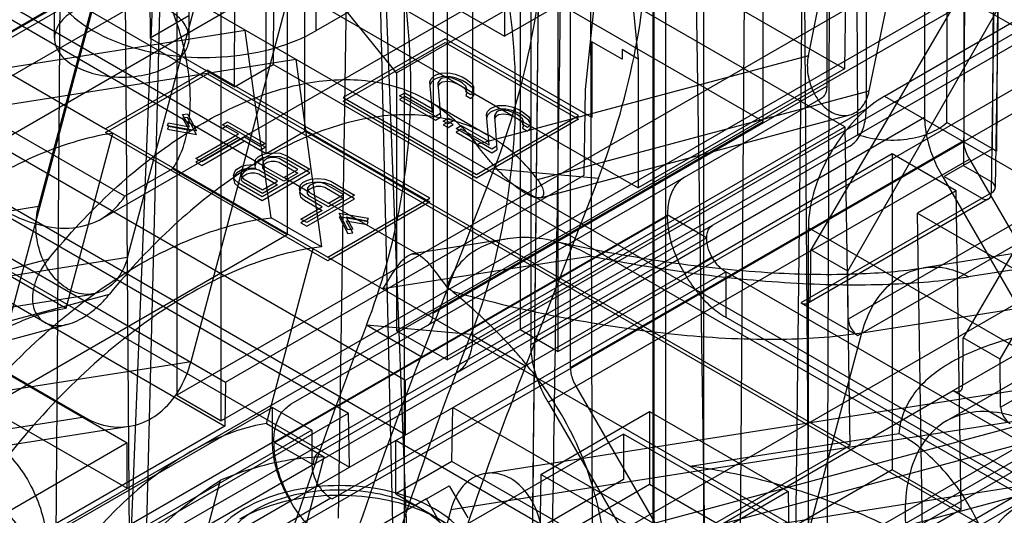
# Model space of a CAD drawing. Units: millimetres. Extents: x 47 to 364, y 155 to 419.
# Drawn here: x 276 to 304, y 321 to 335 of the extents above; entities that cross this region are included whole.
import ezdxf

# ---------------------------------------------------------------- set-up
doc = ezdxf.new("R2010")
doc.units = ezdxf.units.MM
doc.header["$LTSCALE"] = 37.312145
doc.layers.get('0').update_dxf_attribs({"linetype": 'CONTINUOUS'})

msp = doc.modelspace()

# ---------------------------------------------------------------- linework, layer by layer
at = {"color": 7, "linetype": 'Continuous'}
for p, q in [((283.476, 369.981), (283.339, 333.925)), ((279.502, 366.055), (279.857, 334.67)), ((282.244, 333.292), (282.362, 364.403)), ((303.685, 331.537), (303.879, 357.365)), ((303.991, 357.209), (303.797, 331.472)), ((303.053, 356.577), (302.861, 331.06)), ((289.875, 355.568), (289.875, 334.725)), ((279.312, 315.661), (279.033, 352.478)), ((338.252, 352.163), (211.451, 278.955)), ((277.419, 351.546), (277.139, 314.406)), ((345.472, 350.898), (216.157, 276.238)), ((325.374, 350.398), (280.607, 324.563)), ((280.607, 350.217), (280.607, 324.563)), ((281.865, 323.837), (281.865, 349.491)), ((280.959, 334.668), (280.959, 348.936)), ((219.982, 274.029), (349.297, 348.689)), ((311.697, 347.324), (289.875, 334.725)), ((298.475, 334.175), (300.911, 346.078)), ((296.951, 345.737), (265.862, 327.787)), ((277.149, 334.668), (277.139, 345.908)), ((297.201, 332.314), (297.201, 345.587)), ((284.539, 345.246), (284.539, 334.876)), ((256.445, 344.886), (278.594, 332.101)), ((286.822, 333.688), (306.578, 345.094)), ((298.997, 345.028), (298.997, 333.312)), ((300.199, 333.18), (302.635, 345.083)), ((290.324, 344.607), (290.324, 326.419)), ((300.111, 344.385), (300.111, 332.669)), ((316.474, 343.819), (281.865, 323.837)), ((291.402, 325.797), (291.402, 343.985)), ((294.112, 297.639), (294.112, 343.772)), ((267.299, 326.958), (296.323, 343.715)), ((301.763, 343.431), (301.763, 332.42)), ((295.908, 296.602), (295.205, 343.141)), ((302.877, 342.788), (302.877, 331.777)), ((290.9, 342.5), (290.505, 305.523)), ((294.078, 342.44), (294.078, 311.497)), ((295.515, 310.668), (295.515, 341.61)), ((298.322, 341.341), (298.581, 307.271)), ((284.233, 332.04), (284.233, 340.983)), ((299.512, 332.162), (284.233, 340.983)), ((279.521, 340.502), (276.697, 329.912)), ((287.879, 340.516), (299.5, 333.807)), ((296.45, 306.04), (296.708, 340.409)), ((260.585, 340.285), (287.083, 324.986)), ((269.416, 330.935), (285.705, 340.339)), ((283.138, 331.408), (283.138, 340.35)), ((297.201, 332.314), (283.731, 340.091)), ((280.07, 339.555), (279.022, 313.319)), ((279.316, 302.778), (280.229, 339.646)), ((293.107, 339.655), (293.663, 334.081)), ((304.746, 334.746), (296.287, 339.629)), ((298.33, 339.561), (298.045, 314.406)), ((258.969, 339.352), (285.467, 324.053)), ((281.011, 325.519), (284.696, 339.34)), ((292.174, 333.222), (292.82, 339.489)), ((279.216, 328.457), (282.04, 339.047)), ((299.074, 339.131), (298.984, 315.12)), ((300.632, 333.03), (311.077, 339.075)), ((287.083, 323.438), (260.562, 338.75)), ((332.027, 306.349), (275.497, 338.97)), ((279.005, 338.446), (275.319, 324.625)), ((287.862, 338.598), (287.862, 326.883)), ((303.654, 330.29), (303.769, 338.242)), ((278.474, 329.556), (292.932, 337.903)), ((288.258, 325.558), (310.08, 338.157)), ((288.975, 337.956), (288.975, 326.24)), ((303.879, 337.991), (303.765, 330.442)), ((258.969, 337.83), (285.49, 322.518)), ((292.352, 332.428), (283.335, 337.634)), ((283.731, 337.81), (283.731, 329.1)), ((306.578, 337.794), (286.822, 326.387)), ((303.764, 337.618), (298.543, 328.678)), ((280.502, 337.507), (270.355, 331.648)), ((282.042, 337.146), (288.566, 333.37)), ((286.822, 333.688), (283.939, 337.26)), ((299.595, 328.07), (304.726, 337.062)), ((356.32, 290.317), (275.497, 336.979)), ((290.628, 337.002), (290.628, 325.991)), ((283.1, 331.031), (273.472, 336.605)), ((285.183, 321.079), (285.42, 336.704)), ((299.541, 336.503), (299.5, 333.807)), ((291.741, 336.359), (291.741, 325.348)), ((275.67, 334.691), (277.947, 336.005)), ((286.515, 336.017), (284.539, 334.876)), ((286.515, 336.017), (287.998, 297.765)), ((275.655, 335.728), (281.902, 332.115)), ((286.357, 335.926), (287.001, 308.713)), ((287.055, 319.986), (287.055, 335.76)), ((288.258, 335.658), (288.258, 325.558)), ((288.258, 335.658), (289.875, 334.725)), ((280.953, 335.303), (279.857, 334.67)), ((308.075, 335.129), (302.853, 326.189)), ((282.545, 334.89), (270.722, 333.033)), ((283.277, 329.587), (282.545, 334.89)), ((264.378, 334.591), (277.479, 327.027)), ((304.746, 334.746), (267.279, 313.131)), ((279.857, 334.67), (282.244, 333.292)), ((288.204, 334.654), (285.317, 332.988)), ((285.317, 332.884), (288.204, 334.551)), ((291.975, 332.477), (288.204, 334.654)), ((288.204, 334.551), (291.975, 332.373)), ((292.352, 334.566), (292.352, 332.428)), ((293.206, 334.073), (292.352, 334.566)), ((294.978, 317.666), (324.539, 334.725)), ((303.906, 325.581), (309.037, 334.573)), ((293.204, 334.346), (293.206, 334.073)), ((293.663, 334.081), (293.204, 334.346)), ((283.973, 334.066), (272.15, 332.209)), ((279.142, 330.193), (272.155, 334.228)), ((283.973, 334.066), (284.705, 328.762)), ((298.475, 334.175), (289.09, 331.66)), ((305.824, 334.123), (291.402, 325.797)), ((293.663, 334.081), (293.663, 330.437)), ((281.481, 333.768), (278.594, 332.101)), ((287.767, 330.139), (281.481, 333.768)), ((282.244, 333.292), (283.339, 333.925)), ((306.062, 320.806), (283.339, 333.925)), ((299.5, 333.807), (293.663, 330.437)), ((278.594, 331.997), (281.481, 333.664)), ((281.481, 333.664), (287.767, 330.035)), ((286.822, 333.688), (286.822, 326.387)), ((287.771, 333.436), (287.801, 333.518)), ((287.842, 332.563), (287.771, 333.436)), ((287.801, 333.518), (287.887, 333.601)), ((287.887, 333.497), (287.801, 333.415)), ((287.887, 333.601), (287.945, 333.634)), ((287.945, 333.53), (287.887, 333.497)), ((287.945, 333.634), (288.087, 333.684)), ((288.087, 333.58), (287.945, 333.53)), ((288.056, 333.503), (287.997, 333.405)), ((288.113, 333.537), (288.056, 333.503)), ((288.056, 333.4), (288.113, 333.433)), ((288.087, 333.684), (288.314, 333.685)), ((288.314, 333.581), (288.087, 333.58)), ((288.255, 333.554), (288.113, 333.537)), ((288.113, 333.433), (288.255, 333.45)), ((288.397, 333.538), (288.255, 333.554)), ((288.255, 333.45), (288.397, 333.435)), ((288.314, 333.685), (288.484, 333.653)), ((288.484, 333.55), (288.314, 333.581)), ((288.566, 333.474), (288.397, 333.538)), ((288.397, 333.435), (288.566, 333.37)), ((288.484, 333.653), (288.681, 333.573)), ((288.681, 333.469), (288.484, 333.55)), ((288.678, 333.409), (288.566, 333.474)), ((288.681, 333.573), (288.793, 333.508)), ((288.793, 333.404), (288.681, 333.469)), ((288.793, 333.508), (288.961, 333.378)), ((287.801, 333.415), (287.771, 333.333)), ((287.862, 326.883), (298.997, 333.312)), ((287.997, 333.405), (288.067, 332.434)), ((287.997, 333.301), (288.056, 333.4)), ((288.566, 333.37), (288.678, 333.305)), ((288.79, 333.311), (288.678, 333.409)), ((288.678, 333.305), (290.165, 332.447)), ((288.678, 333.305), (288.79, 333.208)), ((288.787, 333.148), (288.817, 333.23)), ((288.927, 333.067), (288.787, 333.148)), ((288.817, 333.23), (288.79, 333.311)), ((288.79, 333.208), (288.817, 333.126)), ((288.961, 333.274), (288.793, 333.404)), ((289.014, 333.149), (288.927, 333.067)), ((288.961, 333.378), (289.016, 333.28)), ((289.016, 333.176), (288.961, 333.274)), ((289.014, 333.045), (289.016, 333.28)), ((290.814, 330.665), (300.199, 333.18)), ((292.137, 330.79), (292.174, 333.222)), ((285.317, 332.988), (289.088, 330.81)), ((289.088, 330.706), (285.317, 332.884)), ((286.913, 333.038), (287.056, 333.121)), ((287.923, 332.455), (286.913, 333.038)), ((287.056, 333.017), (286.913, 332.934)), ((286.913, 332.934), (287.923, 332.351)), ((287.056, 333.121), (287.842, 332.667)), ((287.842, 332.563), (287.056, 333.017)), ((298.839, 332.963), (287.704, 326.534)), ((287.72, 332.904), (289.445, 331.909)), ((288.817, 333.126), (288.787, 333.044)), ((288.787, 333.044), (288.927, 332.963)), ((288.927, 332.963), (289.014, 333.045)), ((300.632, 333.03), (305.255, 330.361)), ((288.975, 326.24), (300.111, 332.669)), ((289.371, 332.513), (289.4, 332.595)), ((289.4, 332.595), (289.487, 332.677)), ((289.487, 332.677), (289.544, 332.71)), ((289.544, 332.607), (289.487, 332.573)), ((289.544, 332.71), (289.687, 332.76)), ((289.687, 332.657), (289.544, 332.607)), ((289.713, 332.613), (289.655, 332.58)), ((289.687, 332.76), (289.914, 332.762)), ((289.914, 332.658), (289.687, 332.657)), ((289.855, 332.63), (289.713, 332.613)), ((289.996, 332.615), (289.855, 332.63)), ((289.914, 332.762), (290.084, 332.73)), ((290.084, 332.626), (289.914, 332.658)), ((290.165, 332.55), (289.996, 332.615)), ((290.084, 332.73), (290.281, 332.649)), ((290.281, 332.546), (290.084, 332.626)), ((290.281, 332.649), (290.393, 332.584)), ((265.77, 314.168), (297.201, 332.314)), ((280.773, 332.507), (280.915, 332.524)), ((280.966, 332.164), (280.773, 332.507)), ((280.915, 332.42), (280.773, 332.403)), ((280.773, 332.403), (280.966, 332.061)), ((280.915, 332.524), (281.162, 332.051)), ((281.162, 331.947), (280.915, 332.42)), ((288.067, 332.538), (287.923, 332.455)), ((287.923, 332.351), (288.067, 332.434)), ((288.148, 332.325), (288.291, 332.408)), ((288.288, 332.244), (288.148, 332.325)), ((288.431, 332.327), (288.288, 332.244)), ((288.291, 332.408), (288.431, 332.327)), ((289.088, 330.81), (291.975, 332.477)), ((291.975, 332.373), (289.088, 330.706)), ((289.442, 331.64), (289.371, 332.513)), ((289.4, 332.491), (289.371, 332.409)), ((289.487, 332.573), (289.4, 332.491)), ((289.655, 332.58), (289.597, 332.481)), ((289.597, 332.481), (289.666, 331.51)), ((289.597, 332.378), (289.655, 332.476)), ((289.655, 332.476), (289.713, 332.509)), ((289.713, 332.509), (289.855, 332.527)), ((289.855, 332.527), (289.996, 332.511)), ((289.996, 332.511), (290.165, 332.447)), ((290.278, 332.485), (290.165, 332.55)), ((290.165, 332.447), (290.278, 332.382)), ((290.389, 332.388), (290.278, 332.485)), ((290.278, 332.382), (293.663, 330.437)), ((290.278, 332.382), (290.389, 332.284)), ((290.393, 332.481), (290.281, 332.546)), ((290.416, 332.306), (290.389, 332.388)), ((290.393, 332.584), (290.561, 332.454)), ((290.561, 332.351), (290.393, 332.481)), ((290.561, 332.454), (290.616, 332.357)), ((290.616, 332.253), (290.561, 332.351)), ((290.613, 332.122), (290.616, 332.357)), ((301.763, 332.42), (290.628, 325.991)), ((290.894, 330.153), (299.652, 332.5)), ((278.594, 332.101), (284.88, 328.472)), ((280.342, 332.193), (280.372, 332.275)), ((281.162, 332.051), (280.342, 332.193)), ((280.372, 332.172), (280.342, 332.09)), ((280.342, 332.09), (281.162, 331.947)), ((280.372, 332.275), (280.966, 332.164)), ((280.966, 332.061), (280.372, 332.172)), ((281.902, 332.219), (282.046, 332.302)), ((282.351, 331.96), (281.902, 332.219)), ((282.046, 332.198), (281.902, 332.115)), ((281.902, 332.115), (282.351, 331.856)), ((282.046, 332.302), (283.112, 331.686)), ((283.112, 331.582), (282.046, 332.198)), ((283.138, 331.408), (284.233, 332.04)), ((299.648, 323.14), (284.233, 332.04)), ((287.083, 324.986), (299.512, 332.162)), ((288.291, 332.304), (288.148, 332.221)), ((288.148, 332.221), (288.288, 332.14)), ((288.288, 332.14), (288.431, 332.223)), ((288.431, 332.223), (288.291, 332.304)), ((288.513, 332.115), (288.656, 332.197)), ((289.523, 331.531), (288.513, 332.115)), ((288.656, 332.094), (288.513, 332.011)), ((288.656, 332.197), (289.442, 331.744)), ((289.442, 331.64), (288.656, 332.094)), ((290.386, 332.224), (290.416, 332.306)), ((290.527, 332.143), (290.386, 332.224)), ((290.416, 332.203), (290.386, 332.12)), ((290.386, 332.12), (290.527, 332.039)), ((290.389, 332.284), (290.416, 332.203)), ((290.613, 332.226), (290.527, 332.143)), ((290.527, 332.039), (290.613, 332.122)), ((299.512, 332.162), (299.648, 323.14)), ((303.685, 331.537), (302.394, 332.282)), ((277.479, 327.027), (278.8, 331.98)), ((284.88, 328.368), (278.594, 331.997)), ((281.148, 331.265), (282.351, 331.96)), ((282.351, 331.856), (281.148, 331.161)), ((282.52, 331.863), (281.316, 331.168)), ((281.316, 331.064), (282.52, 331.759)), ((282.351, 331.856), (283.138, 331.408)), ((282.969, 331.603), (282.52, 331.863)), ((282.52, 331.759), (282.969, 331.5)), ((288.513, 332.011), (289.523, 331.428)), ((291.741, 325.348), (302.877, 331.777)), ((264.89, 331.474), (279.205, 323.21)), ((270.355, 331.648), (281.989, 324.931)), ((283.112, 331.686), (282.969, 331.603)), ((282.969, 331.5), (283.112, 331.582)), ((299.627, 331.599), (284.625, 322.938)), ((289.666, 331.614), (289.523, 331.531)), ((289.523, 331.428), (289.666, 331.51)), ((303.687, 331.538), (302.322, 330.75)), ((281.316, 331.168), (281.148, 331.265)), ((282.818, 331.128), (282.849, 331.242)), ((282.849, 331.242), (282.907, 331.308)), ((282.907, 331.205), (282.849, 331.139)), ((282.907, 331.308), (283.021, 331.375)), ((283.021, 331.271), (282.907, 331.205)), ((283.021, 331.375), (283.135, 331.408)), ((283.135, 331.304), (283.021, 331.271)), ((283.104, 331.228), (283.046, 331.162)), ((283.161, 331.261), (283.104, 331.228)), ((283.135, 331.408), (283.334, 331.426)), ((283.334, 331.322), (283.135, 331.304)), ((283.275, 331.294), (283.161, 331.261)), ((283.389, 331.295), (283.275, 331.294)), ((283.334, 331.426), (283.532, 331.41)), ((283.532, 331.307), (283.334, 331.322)), ((283.501, 331.263), (283.389, 331.295)), ((284.035, 330.955), (283.501, 331.263)), ((283.532, 331.41), (283.701, 331.346)), ((283.701, 331.242), (283.532, 331.307)), ((283.701, 331.346), (284.375, 330.957)), ((284.375, 330.853), (283.701, 331.242)), ((291.112, 324.363), (303.035, 331.246)), ((300.846, 331.392), (294.978, 327.997)), ((300.846, 331.392), (300.846, 322.449)), ((302.661, 330.344), (300.846, 331.392)), ((303.035, 331.246), (306.901, 324.55)), ((269.416, 330.935), (281.971, 323.687)), ((280.489, 330.971), (279.142, 330.193)), ((283.731, 329.1), (280.489, 330.971)), ((281.148, 331.161), (281.316, 331.064)), ((282.247, 330.895), (282.305, 330.961)), ((282.305, 330.961), (282.448, 331.044)), ((282.448, 330.94), (282.305, 330.857)), ((282.448, 331.044), (282.562, 331.077)), ((282.562, 330.973), (282.448, 330.94)), ((282.588, 330.93), (282.502, 330.88)), ((282.562, 331.077), (282.761, 331.095)), ((282.761, 330.991), (282.562, 330.973)), ((282.702, 330.963), (282.588, 330.93)), ((282.815, 330.964), (282.702, 330.963)), ((282.761, 331.095), (282.846, 331.079)), ((282.846, 330.975), (282.761, 330.991)), ((282.928, 330.932), (282.815, 330.964)), ((282.849, 331.139), (282.818, 331.024)), ((282.846, 331.079), (282.818, 331.128)), ((282.818, 331.024), (282.846, 330.975)), ((283.461, 330.624), (282.928, 330.932)), ((284.375, 330.957), (283.028, 330.179)), ((283.046, 331.162), (283.045, 331.096)), ((283.045, 331.096), (283.1, 331.031)), ((283.045, 330.993), (283.046, 331.058)), ((283.1, 330.927), (283.045, 330.993)), ((283.046, 331.058), (283.104, 331.124)), ((283.1, 331.031), (283.633, 330.723)), ((283.633, 330.62), (283.1, 330.927)), ((283.104, 331.124), (283.161, 331.157)), ((283.161, 331.157), (283.275, 331.191)), ((283.275, 331.191), (283.389, 331.191)), ((283.389, 331.191), (283.501, 331.159)), ((283.501, 331.159), (284.035, 330.851)), ((283.633, 330.723), (284.035, 330.955)), ((287.519, 325.649), (289.584, 330.973)), ((289.584, 330.973), (292.539, 330.709)), ((303.654, 330.601), (302.861, 331.06)), ((281.989, 324.931), (292.137, 330.79)), ((282.216, 330.78), (282.247, 330.895)), ((282.247, 330.791), (282.216, 330.677)), ((282.243, 330.666), (282.216, 330.78)), ((282.216, 330.677), (282.243, 330.562)), ((282.354, 330.568), (282.243, 330.666)), ((282.305, 330.857), (282.247, 330.791)), ((282.444, 330.814), (282.443, 330.749)), ((282.443, 330.749), (282.498, 330.684)), ((282.443, 330.645), (282.444, 330.711)), ((282.498, 330.58), (282.443, 330.645)), ((282.502, 330.88), (282.444, 330.814)), ((282.444, 330.711), (282.502, 330.776)), ((282.498, 330.684), (283.032, 330.376)), ((282.502, 330.776), (282.588, 330.826)), ((282.588, 330.826), (282.702, 330.86)), ((282.702, 330.86), (282.815, 330.86)), ((282.815, 330.86), (282.928, 330.828)), ((282.928, 330.828), (283.461, 330.52)), ((283.028, 330.076), (284.375, 330.853)), ((284.035, 330.851), (283.633, 330.62)), ((284.363, 330.302), (283.633, 330.723)), ((284.17, 330.579), (284.284, 330.645)), ((284.284, 330.645), (284.398, 330.679)), ((284.398, 330.679), (284.597, 330.696)), ((284.597, 330.696), (284.795, 330.681)), ((284.795, 330.681), (284.964, 330.617)), ((292.539, 330.709), (290.474, 325.385)), ((302.247, 330.792), (306.113, 324.095)), ((302.322, 330.75), (303.384, 330.137)), ((282.243, 330.562), (282.354, 330.465)), ((283.028, 330.179), (282.354, 330.568)), ((282.354, 330.465), (283.028, 330.076)), ((283.032, 330.272), (282.498, 330.58)), ((283.032, 330.376), (283.461, 330.624)), ((283.461, 330.52), (283.032, 330.272)), ((284.081, 330.399), (284.112, 330.513)), ((284.112, 330.41), (284.081, 330.295)), ((284.107, 330.284), (284.081, 330.399)), ((284.112, 330.513), (284.17, 330.579)), ((284.17, 330.476), (284.112, 330.41)), ((284.284, 330.542), (284.17, 330.476)), ((284.398, 330.575), (284.284, 330.542)), ((284.309, 330.433), (284.307, 330.367)), ((284.307, 330.367), (284.363, 330.302)), ((284.367, 330.499), (284.309, 330.433)), ((284.309, 330.329), (284.367, 330.395)), ((284.453, 330.548), (284.367, 330.499)), ((284.367, 330.395), (284.453, 330.445)), ((284.597, 330.593), (284.398, 330.575)), ((284.567, 330.582), (284.453, 330.548)), ((284.453, 330.445), (284.567, 330.478)), ((284.68, 330.582), (284.567, 330.582)), ((284.567, 330.478), (284.68, 330.479)), ((284.795, 330.578), (284.597, 330.593)), ((284.793, 330.55), (284.68, 330.582)), ((284.68, 330.479), (284.793, 330.447)), ((285.326, 330.242), (284.793, 330.55)), ((284.793, 330.447), (285.326, 330.139)), ((284.964, 330.513), (284.795, 330.578)), ((284.964, 330.617), (285.638, 330.228)), ((285.638, 330.124), (284.964, 330.513)), ((286.764, 318.971), (329.673, 330.468)), ((264.89, 330.188), (279.205, 321.924)), ((284.081, 330.295), (284.107, 330.18)), ((284.219, 330.187), (284.107, 330.284)), ((284.107, 330.18), (284.219, 330.083)), ((284.724, 329.895), (284.219, 330.187)), ((284.219, 330.083), (284.724, 329.791)), ((285.638, 330.228), (284.291, 329.45)), ((284.291, 329.347), (285.638, 330.124)), ((284.307, 330.264), (284.309, 330.329)), ((284.363, 330.198), (284.307, 330.264)), ((284.363, 330.302), (284.896, 329.994)), ((284.896, 329.891), (284.363, 330.198)), ((284.88, 328.472), (287.767, 330.139)), ((284.896, 329.994), (285.326, 330.242)), ((285.326, 330.139), (284.896, 329.891)), ((303.654, 330.29), (298.263, 327.18)), ((303.575, 330.118), (298.454, 327.161)), ((302.661, 330.344), (301.565, 329.711)), ((302.797, 321.322), (302.661, 330.344)), ((257.516, 326.899), (276.697, 329.912)), ((284.122, 329.547), (284.724, 329.895)), ((287.767, 330.035), (284.88, 328.368)), ((287.474, 328.521), (284.896, 329.994)), ((284.705, 328.762), (283.277, 329.587)), ((283.354, 323.232), (294.489, 329.661)), ((294.489, 329.629), (283.354, 323.2)), ((284.724, 329.791), (284.122, 329.444)), ((284.291, 329.45), (284.122, 329.547)), ((284.616, 317.862), (329.127, 329.788)), ((285.203, 329.718), (286.023, 329.575)), ((285.45, 329.244), (285.203, 329.718)), ((286.023, 329.472), (285.203, 329.614)), ((285.203, 329.614), (285.45, 329.141)), ((285.993, 329.493), (285.4, 329.604)), ((285.4, 329.604), (285.592, 329.262)), ((286.023, 329.575), (285.993, 329.493)), ((295.598, 329.021), (294.483, 329.665)), ((304.726, 329.67), (299.605, 326.713)), ((301.702, 320.69), (301.565, 329.711)), ((301.565, 329.711), (310.122, 324.772)), ((284.122, 329.444), (284.291, 329.347)), ((285.4, 329.501), (285.993, 329.39)), ((285.592, 329.158), (285.4, 329.501)), ((285.592, 329.262), (285.45, 329.244)), ((285.993, 329.39), (286.023, 329.472)), ((311.947, 321.52), (298.476, 329.297)), ((298.476, 320.587), (298.476, 329.297)), ((283.731, 329.1), (265.77, 318.73)), ((295.603, 329.018), (284.467, 322.589)), ((285.45, 329.141), (285.592, 329.158)), ((289.973, 328.988), (287.277, 328.565)), ((299.875, 326.249), (304.996, 329.206)), ((307.436, 329.063), (301.744, 328.169)), ((283.143, 323.757), (284.464, 328.71)), ((330.851, 328.793), (286.34, 316.866)), ((308.696, 328.806), (303.005, 327.912)), ((276.979, 328.415), (253.964, 322.249)), ((279.216, 328.457), (260.035, 325.445)), ((284.88, 328.472), (306.819, 315.804)), ((292.347, 328.497), (286.44, 327.569)), ((295.749, 328.472), (294.977, 327.997)), ((298.532, 327.333), (298.543, 328.678)), ((299.595, 328.07), (298.543, 328.678)), ((283.842, 321.568), (294.978, 327.997)), ((285.006, 321.623), (296.141, 328.052)), ((305.732, 322.515), (296.141, 328.052)), ((296.141, 328.052), (296.141, 326.767)), ((299.605, 326.713), (299.595, 328.07)), ((302.574, 324.691), (307.964, 327.801)), ((255.688, 321.253), (278.703, 327.42)), ((259.052, 324.412), (278.233, 327.425)), ((298.263, 327.18), (299.875, 326.249)), ((299.992, 326.329), (305.683, 327.223)), ((303.916, 324.225), (309.037, 327.181)), ((296.141, 326.767), (305.732, 321.229)), ((256.743, 321.002), (277.53, 326.572)), ((287.704, 326.534), (283.838, 324.302)), ((288.929, 326.277), (285.974, 326.541)), ((287.519, 325.649), (285.974, 326.541)), ((288.258, 325.558), (286.822, 326.387)), ((290.474, 325.385), (288.929, 326.277)), ((290.324, 326.419), (291.402, 325.797)), ((296.306, 312.508), (299.992, 326.329)), ((302.843, 324.844), (302.853, 326.189)), ((303.906, 325.581), (302.853, 326.189)), ((275.319, 324.625), (281.011, 325.519)), ((275.456, 325.403), (277.998, 323.935)), ((289.342, 322.346), (308.523, 325.358)), ((303.916, 324.225), (303.906, 325.581)), ((302.386, 323.832), (304.943, 325.309)), ((281.989, 324.931), (281.971, 323.687)), ((287.083, 323.438), (287.083, 324.986)), ((291.899, 324.817), (295.765, 318.121)), ((217.414, 275.512), (302.574, 324.691)), ((280.607, 324.563), (281.865, 323.837)), ((302.574, 324.691), (304.185, 323.761)), ((307.539, 324.326), (288.358, 321.313)), ((291.112, 324.363), (294.978, 317.666)), ((283.318, 324.216), (267.961, 315.35)), ((278.416, 319.982), (285.467, 324.053)), ((283.318, 323.22), (283.318, 324.216)), ((283.318, 324.216), (284.431, 323.573)), ((285.49, 322.518), (285.467, 324.053)), ((288.394, 322.682), (288.417, 324.216)), ((288.417, 324.216), (315.992, 308.296)), ((290.91, 322.318), (293.986, 324.094)), ((293.986, 324.094), (297.906, 321.831)), ((293.986, 324.094), (293.986, 322.038)), ((281.971, 323.687), (265.483, 314.168)), ((277.998, 323.935), (272.306, 323.041)), ((279.258, 323.678), (273.567, 322.784)), ((283.143, 323.757), (284.781, 322.812)), ((284.431, 323.573), (269.075, 314.707)), ((284.431, 323.573), (284.431, 322.577)), ((293.25, 323.459), (288.76, 320.866)), ((297.74, 320.866), (293.25, 323.459)), ((293.25, 323.459), (293.25, 322.173)), ((295.132, 322.551), (301.039, 323.478)), ((295.136, 317.135), (306.271, 323.564)), ((279.205, 323.21), (265.375, 315.225)), ((283.318, 323.22), (267.961, 314.354)), ((276.561, 309.811), (299.648, 323.14)), ((279.205, 321.924), (279.205, 323.21)), ((284.467, 322.589), (283.354, 323.232)), ((286.801, 321.762), (286.801, 323.283)), ((286.801, 323.283), (314.376, 307.363)), ((290.878, 319.858), (310.059, 322.871)), ((269.075, 313.712), (284.431, 322.577)), ((280.496, 306.745), (284.781, 322.812)), ((288.394, 322.682), (286.801, 321.762)), ((315.992, 306.748), (288.394, 322.682)), ((306.271, 322.826), (294.597, 316.086)), ((300.846, 322.449), (221.159, 276.442)), ((290.91, 322.318), (290.879, 320.244)), ((294.83, 320.055), (290.91, 322.318)), ((306.101, 322.475), (294.966, 316.046)), ((302.797, 321.322), (300.846, 322.449)), ((277.888, 307.303), (281.848, 322.153)), ((293.25, 322.173), (288.76, 319.581)), ((290.879, 320.244), (293.986, 322.038)), ((293.986, 322.038), (297.937, 319.757)), ((286.801, 321.762), (314.399, 305.828)), ((287.672, 321.621), (288.317, 321.994)), ((288.317, 321.994), (288.842, 321.085)), ((297.906, 321.831), (294.83, 320.055)), ((297.906, 321.831), (297.937, 319.757)), ((283.842, 321.568), (264.74, 310.546)), ((284.97, 321.644), (269.614, 312.778)), ((287.672, 321.621), (281.565, 318.096)), ((284.97, 321.644), (285.006, 321.623)), ((288.054, 320.959), (287.672, 321.621)), ((288.358, 321.313), (285.534, 310.723)), ((302.797, 321.322), (301.702, 320.69))]:
    msp.add_line(p, q, dxfattribs=at)
for centre, radius, start, end in [((285.582, 321.446), 7.369, 96.833, 98.9345), ((270.912, 306.285), 27.495, 50.5104, 50.9057)]:
    msp.add_arc(centre, radius, start, end, dxfattribs=at)
for centre, major_axis, start_param, end_param in [((299.873, 166.736), (1.922, 256.186), -0.86816, -0.726626), ((301.605, 270.111), (-1.533, 204.33), 1.127124, 1.263308)]:
    msp.add_ellipse(centre, major_axis=major_axis, ratio=0.006545, start_param=start_param, end_param=end_param, dxfattribs=at)
for points, knots in [([(265.23, 345.033), (265.677, 346.187), (266.761, 348.371), (268.945, 351.191), (271.554, 353.36), (274.471, 354.77), (277.558, 355.338), (280.655, 355.013), (283.576, 353.813), (286.162, 351.818), (288.291, 349.144), (289.87, 345.933), (290.834, 342.332), (291.135, 338.511), (290.754, 334.656), (290.047, 332.165), (289.584, 330.973)], [0, 0, 0, 0, 0.076622, 0.149891, 0.219322, 0.284824, 0.348323, 0.41117, 0.47498, 0.541342, 0.611242, 0.68481, 0.761338, 0.840675, 0.920823, 1, 1, 1, 1]), ([(292.539, 330.709), (293, 331.896), (293.704, 334.373), (294.088, 338.204), (293.799, 342.002), (292.852, 345.594), (291.289, 348.812), (289.169, 351.503), (286.588, 353.515), (283.675, 354.732), (280.584, 355.076), (277.492, 354.528), (274.558, 353.129), (271.926, 350.957), (269.725, 348.123), (268.634, 345.928), (268.185, 344.769)], [0, 0, 0, 0, 0.078843, 0.15842, 0.237214, 0.313432, 0.387072, 0.457225, 0.523726, 0.587506, 0.650205, 0.713673, 0.779424, 0.849296, 0.923062, 1, 1, 1, 1]), ([(285.974, 326.541), (286.407, 327.658), (287.054, 329.996), (287.341, 333.605), (286.948, 337.155), (285.896, 340.454), (284.239, 343.323), (282.054, 345.598), (279.458, 347.131), (276.6, 347.814), (273.666, 347.591), (270.841, 346.483), (268.292, 344.565), (266.168, 341.96), (265.131, 339.906), (264.709, 338.818)], [0, 0, 0, 0, 0.08499, 0.170805, 0.255376, 0.336754, 0.414701, 0.488336, 0.558082, 0.625694, 0.693491, 0.763558, 0.838119, 0.917266, 1, 1, 1, 1]), ([(267.664, 338.554), (268.084, 339.637), (269.115, 341.68), (271.222, 344.273), (273.746, 346.188), (276.553, 347.31), (279.483, 347.555), (282.347, 346.894), (284.951, 345.379), (287.146, 343.122), (288.82, 340.264), (289.891, 336.957), (290.298, 333.385), (290.014, 329.751), (289.364, 327.398), (288.929, 326.277)], [0, 0, 0, 0, 0.082416, 0.160973, 0.235, 0.304777, 0.372618, 0.440332, 0.510007, 0.5834, 0.661225, 0.742949, 0.828176, 0.914673, 1, 1, 1, 1]), ([(291.033, 306.385), (291.092, 310.459), (291.21, 318.643), (291.393, 330.97), (291.52, 339.223), (291.585, 343.367)], [0, 0, 0, 0, 0.330495, 0.663834, 1, 1, 1, 1]), ([(290.904, 342.418), (290.859, 338.312), (290.77, 330.107), (290.637, 317.812), (290.548, 309.623), (290.505, 305.532)], [0, 0, 0, 0, 0.333947, 0.66728, 1, 1, 1, 1]), ([(294.432, 341.723), (294.435, 337.542), (294.436, 329.217), (294.433, 316.784), (294.428, 308.534), (294.425, 304.427)], [0, 0, 0, 0, 0.336333, 0.669661, 1, 1, 1, 1]), ([(292.424, 304.151), (292.409, 308.274), (292.382, 316.534), (292.342, 328.945), (292.317, 337.232), (292.304, 341.383)], [0, 0, 0, 0, 0.332234, 0.665566, 1, 1, 1, 1]), ([(280.992, 332.921), (280.992, 333.349), (280.886, 334.245), (280.482, 335.573), (279.853, 336.878), (279.038, 338.075), (278.089, 339.089), (277.366, 339.629), (276.995, 339.843)], [0, 0, 0, 0, 0.154733, 0.323583, 0.499989, 0.676398, 0.845256, 1, 1, 1, 1]), ([(279.005, 338.446), (278.359, 338.344), (277.242, 338.08), (275.855, 337.336), (275.181, 336.123), (275.395, 335.284), (275.57, 334.91)], [0, 0, 0, 0, 0.336327, 0.588839, 0.787254, 1, 1, 1, 1]), ([(278.253, 338.505), (277.949, 338.33), (277.425, 337.938), (276.935, 337.134), (276.938, 336.243), (277.424, 335.446), (278.268, 334.811), (279.386, 334.357), (280.684, 334.117), (282.052, 334.111), (283.368, 334.344), (284.182, 334.67), (284.539, 334.876)], [0, 0, 0, 0, 0.094268, 0.172726, 0.243807, 0.321467, 0.414612, 0.523424, 0.642938, 0.767128, 0.889163, 1, 1, 1, 1]), ([(279.054, 335.768), (278.808, 335.768), (278.34, 335.717), (277.727, 335.493), (277.282, 335.149), (277.09, 334.673), (277.275, 334.194), (277.72, 333.846), (278.336, 333.619), (278.807, 333.568), (279.054, 333.568)], [0, 0, 0, 0, 0.154519, 0.292501, 0.40585, 0.499126, 0.592069, 0.705532, 0.844692, 1, 1, 1, 1]), ([(279.054, 333.568), (279.3, 333.568), (279.767, 333.619), (280.38, 333.843), (280.826, 334.187), (281.017, 334.663), (280.833, 335.142), (280.387, 335.489), (279.772, 335.716), (279.301, 335.768), (279.054, 335.768)], [0, 0, 0, 0, 0.154519, 0.292501, 0.40585, 0.499126, 0.592069, 0.705532, 0.844692, 1, 1, 1, 1]), ([(298.475, 334.175), (298.439, 334.002), (298.437, 333.637), (298.597, 333.131), (298.887, 332.72), (299.275, 332.472), (299.711, 332.47), (300.059, 332.746), (300.168, 333.026), (300.199, 333.18)], [0, 0, 0, 0, 0.162514, 0.326974, 0.480797, 0.616538, 0.734241, 0.855993, 1, 1, 1, 1]), ([(276.979, 328.415), (277.543, 329.106), (278.718, 330.368), (280.65, 331.909), (282.618, 332.979), (284.544, 333.529), (286.359, 333.514), (287.958, 332.889), (288.764, 332.105), (289.09, 331.66)], [0, 0, 0, 0, 0.186037, 0.358221, 0.513279, 0.650324, 0.771925, 0.88502, 1, 1, 1, 1]), ([(298.997, 333.312), (298.997, 333.262), (298.988, 333.167), (298.935, 333.042), (298.873, 332.983), (298.839, 332.963)], [0, 0, 0, 0, 0.379864, 0.70726, 1, 1, 1, 1]), ([(280.489, 330.971), (280.603, 331.142), (280.795, 331.534), (280.959, 332.197), (280.992, 332.673), (280.992, 332.921)], [0, 0, 0, 0, 0.302173, 0.634525, 1, 1, 1, 1]), ([(300.632, 333.03), (300.389, 332.89), (299.922, 332.524), (299.335, 331.83), (298.867, 331.019), (298.56, 330.164), (298.476, 329.577), (298.476, 329.297)], [0, 0, 0, 0, 0.187716, 0.393743, 0.606293, 0.812306, 1, 1, 1, 1]), ([(299.627, 331.599), (299.73, 331.659), (299.92, 331.841), (300.081, 332.224), (300.111, 332.514), (300.111, 332.669)], [0, 0, 0, 0, 0.292733, 0.620126, 1, 1, 1, 1]), ([(290.814, 330.665), (290.489, 331.11), (289.683, 331.893), (288.083, 332.519), (286.269, 332.534), (284.342, 331.983), (282.374, 330.913), (280.442, 329.373), (279.267, 328.111), (278.703, 327.42)], [0, 0, 0, 0, 0.11498, 0.228075, 0.349676, 0.486721, 0.641779, 0.813963, 1, 1, 1, 1]), ([(301.763, 332.42), (301.763, 332.244), (301.807, 331.874), (301.973, 331.325), (302.146, 330.967), (302.247, 330.792)], [0, 0, 0, 0, 0.308573, 0.646434, 1, 1, 1, 1]), ([(299.867, 331.945), (300.085, 331.867), (300.55, 331.773), (301.247, 331.787), (301.885, 331.943), (302.252, 332.155), (302.392, 332.283)], [0, 0, 0, 0, 0.262263, 0.531375, 0.784844, 1, 1, 1, 1]), ([(278.8, 331.98), (278.039, 331.86), (276.457, 331.359), (274.2, 330.051), (272.009, 328.216), (269.984, 325.939), (268.214, 323.325), (266.785, 320.495), (266.09, 318.502), (265.822, 317.499)], [0, 0, 0, 0, 0.113691, 0.24169, 0.382665, 0.533463, 0.689841, 0.846995, 1, 1, 1, 1]), ([(303.035, 331.246), (303.002, 331.304), (302.945, 331.42), (302.891, 331.599), (302.877, 331.72), (302.877, 331.777)], [0, 0, 0, 0, 0.353568, 0.691425, 1, 1, 1, 1]), ([(290.814, 330.665), (290.86, 330.603), (290.93, 330.493), (290.989, 330.34), (290.989, 330.218), (290.915, 330.148), (290.81, 330.142), (290.689, 330.171), (290.547, 330.233), (290.389, 330.326), (290.217, 330.449), (290.034, 330.6), (289.843, 330.779), (289.647, 330.981), (289.452, 331.201), (289.265, 331.429), (289.146, 331.584), (289.09, 331.66)], [0, 0, 0, 0, 0.076888, 0.129128, 0.163276, 0.190046, 0.221816, 0.2629, 0.314454, 0.375428, 0.44577, 0.524652, 0.61186, 0.706161, 0.805417, 0.904964, 1, 1, 1, 1]), ([(303.687, 331.538), (303.714, 331.521), (303.737, 331.509), (303.812, 331.464), (303.736, 331.507), (303.713, 331.521), (303.685, 331.537)], [0, 0, 0, 0, 0.368007, 0.497397, 0.620522, 1, 1, 1, 1]), ([(294.973, 330.731), (294.87, 330.671), (294.68, 330.49), (294.519, 330.107), (294.489, 329.816), (294.489, 329.661)], [0, 0, 0, 0, 0.29274, 0.620136, 1, 1, 1, 1]), ([(303.654, 330.29), (303.694, 330.312), (303.767, 330.37), (303.767, 330.518), (303.694, 330.577), (303.654, 330.601)], [0, 0, 0, 0, 0.353258, 0.643163, 1, 1, 1, 1]), ([(275.648, 329.836), (275.979, 329.645), (276.633, 329.353), (277.645, 329.234), (278.547, 329.514), (278.979, 329.947), (279.142, 330.193)], [0, 0, 0, 0, 0.294805, 0.546362, 0.771629, 1, 1, 1, 1]), ([(303.384, 330.137), (303.424, 330.114), (303.51, 330.079), (303.639, 330.152), (303.653, 330.243), (303.654, 330.29)], [0, 0, 0, 0, 0.355768, 0.646016, 1, 1, 1, 1]), ([(279.216, 328.457), (279.163, 328.257), (279.002, 327.89), (278.577, 327.493), (278.034, 327.365), (277.489, 327.541), (277.039, 327.96), (276.729, 328.547), (276.595, 329.224), (276.638, 329.692), (276.697, 329.912)], [0, 0, 0, 0, 0.128178, 0.241041, 0.3459, 0.456238, 0.57969, 0.715767, 0.859268, 1, 1, 1, 1]), ([(270.032, 315.069), (270.304, 316.09), (271.015, 318.119), (272.48, 320.996), (274.294, 323.643), (276.368, 325.934), (278.606, 327.762), (280.904, 329.037), (282.509, 329.495), (283.277, 329.587)], [0, 0, 0, 0, 0.153813, 0.311763, 0.468716, 0.619689, 0.760326, 0.887475, 1, 1, 1, 1]), ([(294.483, 329.665), (294.481, 329.471), (294.529, 329.085), (294.701, 328.523), (294.876, 328.17), (294.978, 327.997)], [0, 0, 0, 0, 0.330124, 0.657617, 1, 1, 1, 1]), ([(295.603, 329.018), (295.603, 329.069), (295.612, 329.164), (295.665, 329.289), (295.727, 329.348), (295.76, 329.367)], [0, 0, 0, 0, 0.379858, 0.707248, 1, 1, 1, 1]), ([(292.347, 328.497), (292.068, 328.658), (291.518, 328.896), (290.697, 329.044), (289.975, 329.015), (289.355, 328.843), (288.84, 328.543), (288.519, 328.195), (288.341, 327.877), (288.277, 327.711), (288.25, 327.624)], [0, 0, 0, 0, 0.201963, 0.372029, 0.519396, 0.651289, 0.771918, 0.888569, 0.943158, 1, 1, 1, 1]), ([(295.752, 328.474), (295.721, 328.527), (295.667, 328.637), (295.61, 328.821), (295.6, 328.951), (295.598, 329.021)], [0, 0, 0, 0, 0.323989, 0.633529, 1, 1, 1, 1]), ([(284.437, 328.725), (283.678, 328.603), (282.097, 328.108), (279.842, 326.8), (277.651, 324.966), (275.624, 322.689), (273.853, 320.074), (272.422, 317.243), (271.729, 315.247), (271.459, 314.245)], [0, 0, 0, 0, 0.113398, 0.241372, 0.382349, 0.533181, 0.689628, 0.846878, 1, 1, 1, 1]), ([(291.224, 328.938), (291.393, 328.901), (292.552, 328.648), (294.633, 328.279), (297.357, 328), (299.706, 327.957), (301.126, 328.072), (301.744, 328.169)], [0, 0, 0, 0, 0.048843, 0.335571, 0.597871, 0.822945, 1, 1, 1, 1]), ([(276.979, 328.415), (276.893, 328.31), (276.748, 328.102), (276.6, 327.779), (276.526, 327.482), (276.517, 327.218), (276.562, 326.994), (276.654, 326.811), (276.786, 326.671), (276.951, 326.576), (277.145, 326.529), (277.364, 326.531), (277.607, 326.587), (277.872, 326.701), (278.151, 326.877), (278.437, 327.118), (278.616, 327.313), (278.703, 327.42)], [0, 0, 0, 0, 0.097603, 0.181974, 0.254675, 0.316609, 0.370349, 0.417778, 0.462398, 0.506431, 0.552976, 0.604355, 0.663161, 0.731361, 0.810477, 0.900167, 1, 1, 1, 1]), ([(286.44, 327.569), (286.557, 327.764), (286.758, 328.078), (287.019, 328.446), (287.324, 328.615), (287.622, 328.437), (287.897, 328.092), (288.119, 327.8), (288.25, 327.624)], [0, 0, 0, 0, 0.251847, 0.410062, 0.503444, 0.597914, 0.756986, 1, 1, 1, 1]), ([(292.347, 328.497), (293.333, 328.299), (295.261, 327.975), (298.066, 327.702), (300.637, 327.66), (302.256, 327.795), (303.005, 327.912)], [0, 0, 0, 0, 0.281417, 0.546514, 0.788031, 1, 1, 1, 1]), ([(296.141, 328.051), (296.091, 328.08), (295.996, 328.149), (295.863, 328.291), (295.789, 328.406), (295.749, 328.472)], [0, 0, 0, 0, 0.299888, 0.602482, 1, 1, 1, 1]), ([(299.992, 326.329), (300.069, 326.618), (300.287, 327.155), (300.822, 327.799), (301.518, 328.176), (302.295, 328.223), (302.781, 328.042), (303.005, 327.912)], [0, 0, 0, 0, 0.225298, 0.430534, 0.619806, 0.804927, 1, 1, 1, 1]), ([(294.977, 327.997), (295.078, 327.821), (295.3, 327.491), (295.691, 327.073), (295.989, 326.853), (296.141, 326.767)], [0, 0, 0, 0, 0.356139, 0.693134, 1, 1, 1, 1]), ([(292.37, 316.147), (292.49, 316.598), (292.679, 317.5), (292.801, 318.857), (292.756, 320.178), (292.546, 321.444), (292.178, 322.638), (291.662, 323.755), (291.013, 324.794), (290.245, 325.762), (289.368, 326.669), (288.729, 327.23), (288.397, 327.504)], [0, 0, 0, 0, 0.109173, 0.215374, 0.318296, 0.417872, 0.514863, 0.610159, 0.705088, 0.801039, 0.899104, 1, 1, 1, 1]), ([(288.397, 327.504), (289.449, 327.21), (291.534, 326.716), (294.596, 326.252), (297.412, 326.093), (299.185, 326.202), (299.992, 326.329)], [0, 0, 0, 0, 0.279479, 0.547416, 0.791125, 1, 1, 1, 1]), ([(298.263, 327.18), (298.303, 327.157), (298.389, 327.123), (298.517, 327.195), (298.532, 327.287), (298.532, 327.333)], [0, 0, 0, 0, 0.356781, 0.644898, 1, 1, 1, 1]), ([(269.451, 318.069), (269.644, 318.793), (270.165, 320.229), (271.259, 322.234), (272.616, 324.026), (274.151, 325.492), (275.769, 326.541), (276.926, 326.94), (277.479, 327.027)], [0, 0, 0, 0, 0.178744, 0.362412, 0.542979, 0.712923, 0.86627, 1, 1, 1, 1]), ([(287.704, 326.534), (287.737, 326.554), (287.8, 326.613), (287.852, 326.738), (287.861, 326.833), (287.862, 326.883)], [0, 0, 0, 0, 0.29274, 0.620136, 1, 1, 1, 1]), ([(285.974, 326.541), (284.741, 323.363), (282.558, 317.016), (280.137, 307.453), (278.655, 298.137), (278.298, 292.008), (278.298, 289.03)], [0, 0, 0, 0, 0.265718, 0.522518, 0.767939, 1, 1, 1, 1]), ([(299.605, 326.713), (299.608, 326.653), (299.635, 326.529), (299.729, 326.367), (299.824, 326.281), (299.875, 326.249)], [0, 0, 0, 0, 0.324888, 0.675957, 1, 1, 1, 1]), ([(281.711, 291.001), (281.711, 293.8), (282.046, 299.565), (283.44, 308.326), (285.717, 317.319), (287.77, 323.288), (288.929, 326.277)], [0, 0, 0, 0, 0.232061, 0.477482, 0.734282, 1, 1, 1, 1]), ([(288.975, 326.24), (288.975, 326.085), (288.945, 325.795), (288.785, 325.412), (288.595, 325.23), (288.491, 325.17)], [0, 0, 0, 0, 0.379874, 0.707267, 1, 1, 1, 1]), ([(305.546, 326.445), (304.916, 326.346), (303.784, 326.097), (302.338, 325.469), (301.341, 324.602), (301.065, 323.837), (301.039, 323.478)], [0, 0, 0, 0, 0.331573, 0.599535, 0.813176, 1, 1, 1, 1]), ([(260.313, 324.307), (260.951, 324.675), (262.379, 325.289), (264.708, 325.83), (267.195, 326.014), (269.678, 325.829), (271.999, 325.288), (274.014, 324.424), (275.598, 323.281), (276.65, 321.904), (276.912, 320.84), (276.913, 320.342)], [0, 0, 0, 0, 0.114153, 0.238795, 0.368988, 0.499005, 0.62319, 0.736714, 0.836551, 0.922751, 1, 1, 1, 1]), ([(291.112, 324.363), (291.01, 324.538), (290.838, 324.896), (290.671, 325.445), (290.628, 325.815), (290.628, 325.991)], [0, 0, 0, 0, 0.353566, 0.691427, 1, 1, 1, 1]), ([(279.843, 288.139), (279.843, 291.116), (280.199, 297.245), (281.682, 306.561), (284.103, 316.124), (286.285, 322.471), (287.519, 325.649)], [0, 0, 0, 0, 0.232061, 0.477483, 0.734283, 1, 1, 1, 1]), ([(277.998, 323.935), (278.222, 323.806), (278.709, 323.624), (279.486, 323.672), (280.179, 324.048), (280.715, 324.691), (280.933, 325.229), (281.011, 325.519)], [0, 0, 0, 0, 0.195686, 0.380501, 0.569176, 0.774023, 1, 1, 1, 1]), ([(290.474, 325.385), (289.314, 322.396), (287.261, 316.427), (284.985, 307.434), (283.591, 298.673), (283.255, 292.909), (283.255, 290.109)], [0, 0, 0, 0, 0.265717, 0.522517, 0.767939, 1, 1, 1, 1]), ([(291.741, 325.348), (291.741, 325.291), (291.755, 325.17), (291.81, 324.991), (291.866, 324.874), (291.899, 324.817)], [0, 0, 0, 0, 0.308575, 0.646432, 1, 1, 1, 1]), ([(302.574, 324.691), (302.615, 324.669), (302.7, 324.634), (302.829, 324.707), (302.841, 324.798), (302.843, 324.844)], [0, 0, 0, 0, 0.356781, 0.644898, 1, 1, 1, 1]), ([(276.895, 318.66), (276.894, 319.158), (276.632, 320.221), (275.582, 321.594), (274, 322.735), (271.986, 323.599), (269.664, 324.139), (267.182, 324.322), (264.7, 324.136), (262.38, 323.595), (260.96, 322.984), (260.326, 322.618)], [0, 0, 0, 0, 0.077376, 0.163448, 0.26332, 0.377038, 0.501492, 0.631731, 0.761953, 0.886357, 1, 1, 1, 1]), ([(283.354, 323.232), (283.354, 323.387), (283.383, 323.678), (283.544, 324.061), (283.734, 324.242), (283.838, 324.302)], [0, 0, 0, 0, 0.379864, 0.70726, 1, 1, 1, 1]), ([(305.212, 323.552), (304.886, 323.74), (304.241, 324.029), (303.243, 324.154), (302.351, 323.893), (301.678, 323.251), (301.288, 322.324), (301.215, 321.621), (301.215, 321.245)], [0, 0, 0, 0, 0.190418, 0.353949, 0.499988, 0.646029, 0.809567, 1, 1, 1, 1]), ([(303.916, 324.225), (303.916, 324.165), (303.947, 324.04), (304.04, 323.879), (304.133, 323.791), (304.185, 323.761)], [0, 0, 0, 0, 0.324888, 0.675957, 1, 1, 1, 1]), ([(276.648, 318.435), (276.647, 318.93), (276.385, 319.974), (275.357, 321.318), (273.816, 322.426), (271.859, 323.264), (269.605, 323.788), (267.194, 323.968), (264.78, 323.789), (262.518, 323.264), (261.132, 322.67), (260.512, 322.312)], [0, 0, 0, 0, 0.078791, 0.164892, 0.2646, 0.377943, 0.501903, 0.63167, 0.761612, 0.886029, 1, 1, 1, 1]), ([(283.143, 323.757), (282.59, 323.67), (281.433, 323.271), (279.815, 322.223), (278.28, 320.756), (276.923, 318.964), (275.829, 316.959), (275.308, 315.523), (275.115, 314.799)], [0, 0, 0, 0, 0.13372, 0.287058, 0.456997, 0.637566, 0.821242, 1, 1, 1, 1]), ([(303.639, 318.739), (303.677, 318.907), (303.715, 319.269), (303.658, 319.846), (303.492, 320.465), (303.22, 321.105), (302.845, 321.75), (302.364, 322.385), (301.768, 322.988), (301.297, 323.329), (301.039, 323.478)], [0, 0, 0, 0, 0.089644, 0.190913, 0.303102, 0.425743, 0.555775, 0.694976, 0.843905, 1, 1, 1, 1]), ([(283.823, 321.556), (283.717, 321.734), (283.537, 322.099), (283.363, 322.661), (283.318, 323.04), (283.318, 323.22)], [0, 0, 0, 0, 0.353464, 0.69152, 1, 1, 1, 1]), ([(283.354, 323.2), (283.352, 323.018), (283.396, 322.644), (283.566, 322.094), (283.74, 321.741), (283.842, 321.568)], [0, 0, 0, 0, 0.315911, 0.650318, 1, 1, 1, 1]), ([(284.625, 322.938), (284.591, 322.919), (284.529, 322.859), (284.477, 322.735), (284.467, 322.64), (284.467, 322.589)], [0, 0, 0, 0, 0.292752, 0.620142, 1, 1, 1, 1]), ([(284.781, 322.812), (284.458, 322.806), (283.8, 322.746), (282.815, 322.522), (282.169, 322.289), (281.848, 322.153)], [0, 0, 0, 0, 0.32036, 0.653733, 1, 1, 1, 1]), ([(284.431, 322.577), (284.431, 322.489), (284.464, 322.303), (284.58, 322.041), (284.749, 321.81), (284.893, 321.688), (284.97, 321.644)], [0, 0, 0, 0, 0.237219, 0.500001, 0.762782, 1, 1, 1, 1]), ([(290.878, 319.858), (290.936, 320.078), (290.979, 320.542), (290.848, 321.215), (290.542, 321.801), (290.096, 322.223), (289.552, 322.405), (289.004, 322.282), (288.574, 321.884), (288.412, 321.515), (288.358, 321.313)], [0, 0, 0, 0, 0.139979, 0.282054, 0.41763, 0.541474, 0.65194, 0.757304, 0.871186, 1, 1, 1, 1]), ([(303.639, 318.739), (303.434, 318.998), (302.878, 319.523), (301.837, 320.253), (300.502, 320.98), (298.917, 321.646), (297.106, 322.203), (295.812, 322.457), (295.132, 322.551)], [0, 0, 0, 0, 0.104431, 0.239967, 0.401517, 0.583972, 0.783034, 1, 1, 1, 1]), ([(276.229, 314.156), (276.402, 314.807), (276.858, 316.1), (277.804, 317.929), (278.978, 319.606), (280.32, 321.043), (281.33, 321.829), (281.848, 322.153)], [0, 0, 0, 0, 0.202386, 0.410664, 0.617602, 0.816094, 1, 1, 1, 1]), ([(289.179, 319.436), (289.179, 319.716), (289.023, 320.33), (288.361, 321.099), (287.366, 321.655), (286.169, 321.97), (284.892, 322.034), (283.646, 321.849), (282.869, 321.548), (282.524, 321.349)], [0, 0, 0, 0, 0.10561, 0.228266, 0.371898, 0.528453, 0.690518, 0.850164, 1, 1, 1, 1]), ([(307.023, 322.269), (306.378, 322.168), (305.261, 321.904), (303.874, 321.16), (303.199, 319.946), (303.414, 319.108), (303.588, 318.734)], [0, 0, 0, 0, 0.336327, 0.588839, 0.787254, 1, 1, 1, 1]), ([(282.393, 321.058), (282.715, 321.244), (283.442, 321.534), (284.616, 321.742), (285.836, 321.738), (286.999, 321.524), (288.001, 321.117), (288.756, 320.548), (289.193, 319.831), (289.19, 319.03), (288.749, 318.315), (288.283, 317.968), (288.014, 317.813)], [0, 0, 0, 0, 0.111852, 0.232239, 0.35648, 0.476573, 0.585378, 0.678471, 0.756647, 0.828377, 0.906703, 1, 1, 1, 1]), ([(282.849, 321.324), (283.151, 321.498), (283.841, 321.755), (284.946, 321.914), (286.074, 321.854), (287.104, 321.584), (287.93, 321.132), (288.477, 320.517), (288.606, 319.762), (288.242, 319.057), (287.81, 318.73), (287.558, 318.584)], [0, 0, 0, 0, 0.124548, 0.259894, 0.397271, 0.526088, 0.638061, 0.730467, 0.810632, 0.895594, 1, 1, 1, 1]), ([(284.97, 320.358), (284.821, 320.444), (284.529, 320.661), (284.144, 321.067), (283.923, 321.386), (283.823, 321.556)], [0, 0, 0, 0, 0.308706, 0.646294, 1, 1, 1, 1]), ([(282.524, 321.349), (282.259, 321.196), (281.796, 320.85), (281.333, 320.172), (281.228, 319.67), (281.228, 319.436)], [0, 0, 0, 0, 0.380591, 0.708183, 1, 1, 1, 1]), ([(287.558, 318.584), (287.256, 318.41), (286.566, 318.153), (285.461, 317.994), (284.334, 318.054), (283.303, 318.324), (282.477, 318.776), (281.93, 319.391), (281.801, 320.146), (282.165, 320.851), (282.597, 321.178), (282.849, 321.324)], [0, 0, 0, 0, 0.124548, 0.259894, 0.397271, 0.526088, 0.638061, 0.730467, 0.810632, 0.895594, 1, 1, 1, 1]), ([(301.215, 321.245), (301.215, 320.975), (301.258, 320.415), (301.429, 319.567), (301.611, 319), (301.718, 318.715)], [0, 0, 0, 0, 0.312841, 0.647817, 1, 1, 1, 1])]:
    msp.add_open_spline(points, degree=3, knots=knots, dxfattribs=at)

doc.saveas('drawing.dxf')
